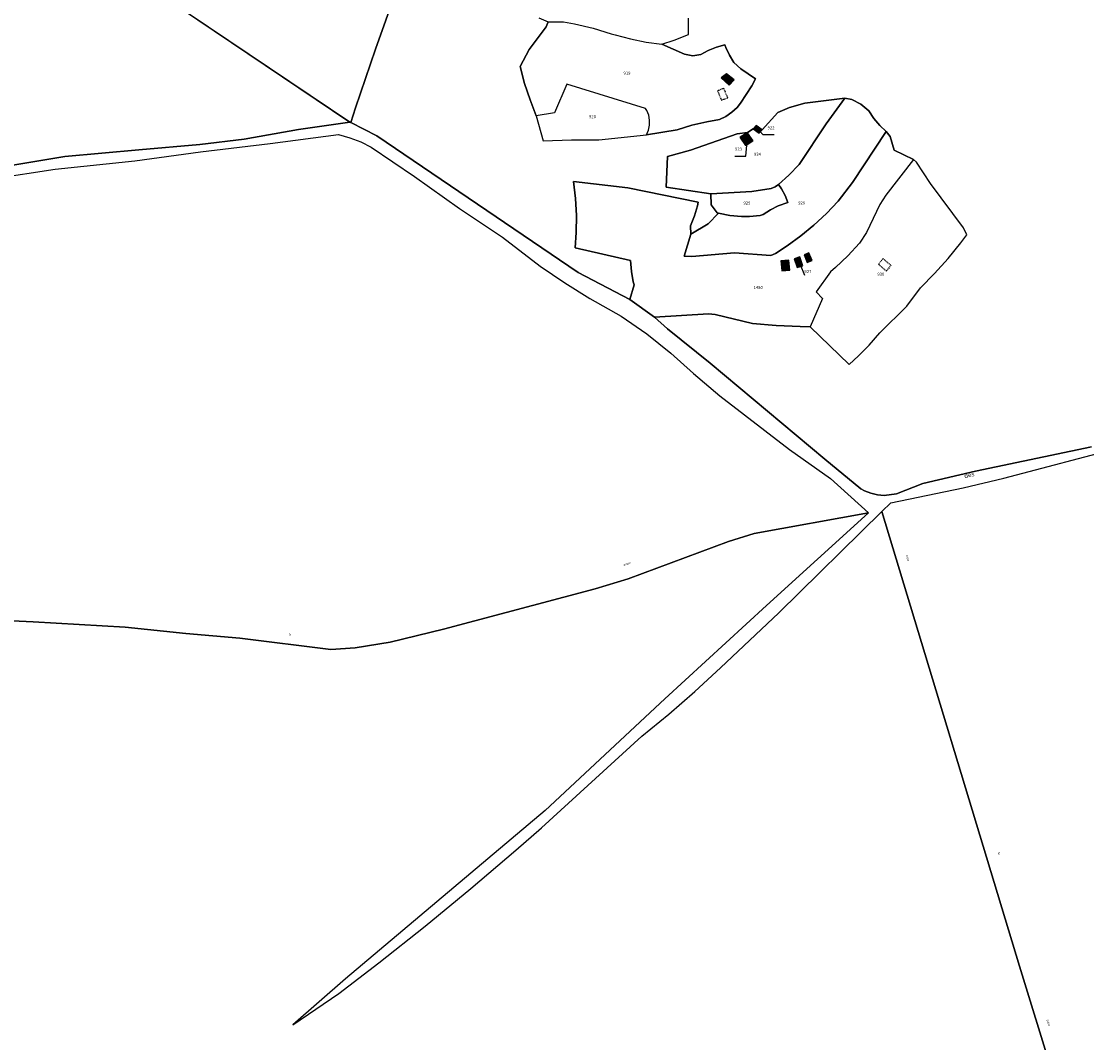
# Model space of a CAD drawing. Units: metres. Extents: x 1040904 to 1046574, y 6330892 to 6338823.
# Drawn here: x 1042127 to 1042824, y 6332590 to 6333258 of the extents above; entities that cross this region are included whole.
import ezdxf
from ezdxf.enums import TextEntityAlignment as Align

# ---------------------------------------------------------------- set-up
doc = ezdxf.new("R2010")
doc.units = ezdxf.units.M
doc.linetypes.add('TOPO1', pattern=[1, 0.6, -0.4])
for name, color, linetype in [('ig_cad_bati_dur', 152, 'CONTINUOUS'), ('ig_cad_bati_dur_hach', 24, 'CONTINUOUS'), ('ig_cad_detail_lineaire', 252, 'TOPO1'), ('ig_cad_divers_texte', 8, 'CONTINUOUS'), ('ig_cad_fleche_de_rattachement', 3, 'CONTINUOUS'), ('ig_cad_hydro', 140, 'CONTINUOUS'), ('ig_cad_lieudit', 7, 'ByLayer'), ('ig_cad_parcel', 3, 'CONTINUOUS'), ('ig_cad_parcel_num', 3, 'CONTINUOUS')]:
    doc.layers.add(name, color=color, linetype=linetype)
doc.styles.add('Times New Roman', font='times.ttf')

msp = doc.modelspace()

# ---------------------------------------------------------------- hatches: boundary and pattern name
at = {"layer": 'ig_cad_bati_dur_hach'}
for points in [[(1042590.22, 6333216.5), (1042593.42, 6333219.93), (1042588.42, 6333223.92), (1042585.01, 6333221.16)], [(1042607.88, 6333189.99), (1042605.97, 6333187.89), (1042609.79, 6333185.07), (1042611.82, 6333187.19)], [(1042605.63, 6333179.92), (1042601.93, 6333185.35), (1042597.36, 6333182.43), (1042601.21, 6333176.97)], [(1042641.36, 6333100.42), (1042644.55, 6333101.8), (1042642.41, 6333106.71), (1042639.35, 6333105.55)], [(1042629.92, 6333095.41), (1042629.2, 6333101.91), (1042624.07, 6333101.48), (1042624.6, 6333095.01)], [(1042634.79, 6333097.1), (1042638.48, 6333098.32), (1042636.47, 6333104.15), (1042632.85, 6333102.91)]]:
    msp.add_hatch(color=256, dxfattribs=at).paths.add_polyline_path(points)

# ---------------------------------------------------------------- linework, layer by layer
at = {"layer": 'ig_cad_bati_dur'}
for points in [[(1042590.22, 6333216.5), (1042593.42, 6333219.93), (1042588.42, 6333223.92), (1042585.01, 6333221.16)], [(1042607.88, 6333189.99), (1042605.97, 6333187.89), (1042609.79, 6333185.07), (1042611.82, 6333187.19)], [(1042605.63, 6333179.92), (1042601.93, 6333185.35), (1042597.36, 6333182.43), (1042601.21, 6333176.97)], [(1042641.36, 6333100.42), (1042644.55, 6333101.8), (1042642.41, 6333106.71), (1042639.35, 6333105.55)], [(1042629.92, 6333095.41), (1042629.2, 6333101.91), (1042624.07, 6333101.48), (1042624.6, 6333095.01)], [(1042634.79, 6333097.1), (1042638.48, 6333098.32), (1042636.47, 6333104.15), (1042632.85, 6333102.91)]]:
    msp.add_lwpolyline(points, close=True, dxfattribs=at)
at = {"layer": 'ig_cad_detail_lineaire'}
for points in [[(1042586.73, 6333214.31), (1042582.67, 6333212.74)], [(1042582.67, 6333212.74), (1042585.16, 6333206.65), (1042589.31, 6333208.18)], [(1042589.31, 6333208.18), (1042586.73, 6333214.31)], [(1042687.95, 6333099.17), (1042690.77, 6333102.97)], [(1042696.04, 6333098.67), (1042693.09, 6333094.81), (1042687.95, 6333099.17)], [(1042690.77, 6333102.97), (1042696.04, 6333098.67)]]:
    msp.add_lwpolyline(points, dxfattribs=at)
at = {"layer": 'ig_cad_fleche_de_rattachement'}
for points in [[(1042619.58, 6333183.91), (1042612.38, 6333183.95), (1042610.06, 6333186.58)], [(1042594.05, 6333170.07), (1042601.12, 6333170.03), (1042601.92, 6333179.51)], [(1042637.6, 6333098.71), (1042636.61, 6333099.13), (1042639.43, 6333092.1)]]:
    msp.add_lwpolyline(points, dxfattribs=at)
at = {"layer": 'ig_cad_hydro'}
for points in [[(1042827.21, 6332979.79), (1042751.44, 6332964.02), (1042716.9, 6332955.86), (1042699.61, 6332949.09), (1042691.68, 6332948.05), (1042687.23, 6332948.43), (1042682.91, 6332949.47), (1042678.8, 6332951.16), (1042676.43, 6332952.48), (1042652.74, 6332971.69), (1042577.77, 6333034.54), (1042549.91, 6333057.12), (1042541.42, 6333064.63), (1042525.25, 6333076.14), (1042491.5, 6333093.82), (1042359.75, 6333183.27), (1042342.68, 6333191.93), (1042342.02, 6333192.25), (1042308.46, 6333187.38), (1042272.97, 6333181.04), (1042243.92, 6333177.64), (1042204.1, 6333174.17), (1042155.66, 6333169.77), (1042111.07, 6333162.27)], [(1042109.34, 6333155.45), (1042149.42, 6333161.48), (1042201.56, 6333166.88), (1042244.37, 6333172.9), (1042289.95, 6333178.29), (1042334.74, 6333184.26), (1042342.13, 6333182.08), (1042349.3, 6333179.26), (1042356.16, 6333175.82), (1042384.51, 6333156.61), (1042413.83, 6333135.84), (1042441.95, 6333116.95), (1042466.52, 6333097.98), (1042482.68, 6333087.18), (1042499.21, 6333076.95), (1042519.64, 6333065.38), (1042536.3, 6333053.8), (1042552.16, 6333041.17), (1042566.88, 6333027.81), (1042584.08, 6333013.3), (1042629.78, 6332978.06), (1042656.45, 6332959.23), (1042681.49, 6332936.67), (1042614.59, 6332876.12), (1042548.14, 6332815.08), (1042469.82, 6332741.93), (1042339.32, 6332631.88), (1042304.73, 6332601.8), (1042335, 6332622.19), (1042361.01, 6332642.35), (1042391.36, 6332666.37), (1042421.28, 6332690.91), (1042450.76, 6332715.97), (1042467.43, 6332730.54), (1042533.16, 6332790.53), (1042550.74, 6332804.91), (1042567.89, 6332819.81), (1042584.6, 6332835.21), (1042622.73, 6332871.37), (1042690.08, 6332937.55), (1042696.08, 6332943.33), (1042743.34, 6332952.93), (1042769.84, 6332959.45), (1042847.79, 6332979.83)]]:
    msp.add_lwpolyline(points, dxfattribs=at)
at = {"layer": 'ig_cad_lieudit'}
for points in [[(1042111.07, 6333162.27), (1042155.66, 6333169.77), (1042204.1, 6333174.17), (1042243.92, 6333177.64), (1042272.97, 6333181.04), (1042308.46, 6333187.38), (1042342.02, 6333192.25), (1042342.68, 6333191.93), (1042345.85, 6333201.65), (1042358.81, 6333239.95), (1042372.4, 6333278.02)], [(1042372.4, 6333278.02), (1042358.81, 6333239.95), (1042345.85, 6333201.65), (1042342.68, 6333191.93), (1042359.75, 6333183.27), (1042491.5, 6333093.82), (1042525.25, 6333076.14), (1042541.42, 6333064.63), (1042549.91, 6333057.12), (1042577.77, 6333034.54), (1042652.74, 6332971.69), (1042676.43, 6332952.48), (1042678.8, 6332951.16), (1042682.91, 6332949.47), (1042687.23, 6332948.43), (1042691.68, 6332948.05), (1042699.61, 6332949.09), (1042716.9, 6332955.86), (1042751.44, 6332964.02), (1042827.21, 6332979.79)], [(1042827.21, 6332979.79), (1042751.44, 6332964.02), (1042716.9, 6332955.86), (1042699.61, 6332949.09), (1042691.68, 6332948.05), (1042687.23, 6332948.43), (1042682.91, 6332949.47), (1042678.8, 6332951.16), (1042676.43, 6332952.48), (1042652.74, 6332971.69), (1042577.77, 6333034.54), (1042549.91, 6333057.12), (1042541.42, 6333064.63), (1042525.25, 6333076.14), (1042491.5, 6333093.82), (1042359.75, 6333183.27), (1042342.68, 6333191.93), (1042342.02, 6333192.25), (1042308.46, 6333187.38), (1042272.97, 6333181.04), (1042243.92, 6333177.64), (1042204.1, 6333174.17), (1042155.66, 6333169.77), (1042111.07, 6333162.27)]]:
    msp.add_lwpolyline(points, dxfattribs=at)
at = {"layer": 'ig_cad_parcel'}
for points in [[(1042142.67, 6333326.76), (1042342.15, 6333192.27), (1042308.46, 6333187.38), (1042272.97, 6333181.04), (1042243.92, 6333177.64), (1042204.1, 6333174.17), (1042155.66, 6333169.77), (1042111.07, 6333162.27)], [(1042142.67, 6333326.76), (1042342.68, 6333191.93), (1042345.85, 6333201.65), (1042358.81, 6333239.95), (1042372.4, 6333278.02)], [(1042827.21, 6332979.79), (1042751.44, 6332964.02), (1042716.9, 6332955.86), (1042699.61, 6332949.09), (1042691.68, 6332948.05), (1042687.23, 6332948.43), (1042682.91, 6332949.47), (1042678.8, 6332951.16), (1042676.43, 6332952.48), (1042652.74, 6332971.69), (1042577.77, 6333034.54), (1042549.91, 6333057.12), (1042541.42, 6333064.63), (1042576.73, 6333066.91), (1042581.14, 6333066.47), (1042605.47, 6333060.54), (1042621.04, 6333059.19), (1042636.67, 6333058.53), (1042643.32, 6333058.44), (1042668.73, 6333033.73), (1042674.92, 6333039.46), (1042681.8, 6333046.28), (1042688.85, 6333054.38), (1042706.51, 6333071.79), (1042715.31, 6333083.76), (1042724.61, 6333093.15), (1042733.43, 6333102.99), (1042741.74, 6333113.28), (1042745.65, 6333118.52), (1042743.49, 6333123.16), (1042721.86, 6333152.15), (1042712.81, 6333165.96), (1042710.72, 6333167.86), (1042698.12, 6333173.94), (1042695.48, 6333182.86), (1042693.04, 6333186.03), (1042688.72, 6333190.12), (1042684.89, 6333194.66), (1042681.55, 6333199.69), (1042676.39, 6333203.94), (1042670.52, 6333207.09), (1042665.95, 6333207.85), (1042639.7, 6333204.59), (1042629.66, 6333201.85), (1042622.11, 6333198.45), (1042611.82, 6333187.19), (1042607.88, 6333189.99), (1042605.97, 6333187.89), (1042602.3, 6333185.57), (1042595.51, 6333184.66), (1042564.97, 6333173.91), (1042549.97, 6333169.87), (1042549.14, 6333149.67), (1042578.22, 6333145.31), (1042578.56, 6333138.16), (1042582.45, 6333132.99), (1042583.26, 6333132.66), (1042576.6, 6333125.8), (1042565.24, 6333118.96), (1042565.05, 6333124.39), (1042567.56, 6333130.88), (1042569.44, 6333137.57), (1042569.93, 6333139.92), (1042523.99, 6333149.29), (1042488.43, 6333153.39), (1042489.69, 6333142.3), (1042490.29, 6333131.14), (1042490.2, 6333119.97), (1042489.57, 6333110.07), (1042525.68, 6333101.63), (1042526.27, 6333094.63), (1042527.53, 6333087.71), (1042528, 6333085.78), (1042525.25, 6333076.14), (1042491.5, 6333093.82), (1042359.75, 6333183.27), (1042342.68, 6333191.93), (1042345.85, 6333201.65), (1042358.81, 6333239.95), (1042372.4, 6333278.02)], [(1042465.71, 6333260.4), (1042471.9, 6333257.75), (1042470.59, 6333254.53), (1042459.35, 6333239.66), (1042453.55, 6333228.61), (1042456.44, 6333217.6), (1042459.97, 6333206.76), (1042464.1, 6333196.28), (1042468.65, 6333180.09), (1042487.17, 6333180.73), (1042505.09, 6333180.71), (1042536.13, 6333184.02), (1042556.22, 6333187.27), (1042565.83, 6333190.2), (1042575.61, 6333192.47), (1042583.98, 6333193.88), (1042588.16, 6333195.98), (1042592.01, 6333198.67), (1042595.42, 6333201.87), (1042597.66, 6333204.57), (1042605.15, 6333215.89), (1042607.5, 6333220.65), (1042597.86, 6333227.01), (1042593.31, 6333231.22), (1042590.4, 6333235.98), (1042588.09, 6333241.06), (1042587.49, 6333242.76), (1042581.86, 6333241.24), (1042576.46, 6333239.07), (1042571.81, 6333236.58), (1042566.44, 6333235.65), (1042561.08, 6333236.71), (1042546.24, 6333243.31), (1042554.2, 6333245.76), (1042563.56, 6333249.61), (1042563.73, 6333260.29)], [(1042465.71, 6333260.4), (1042471.9, 6333257.75), (1042481.84, 6333257.84), (1042489.13, 6333256.53), (1042501.23, 6333253.64), (1042513.14, 6333250.09), (1042515.65, 6333249.32), (1042525.7, 6333246.66), (1042535.92, 6333244.64), (1042546.24, 6333243.31), (1042554.2, 6333245.76), (1042563.56, 6333249.61), (1042563.73, 6333260.29)], [(1042109.34, 6333155.45), (1042149.42, 6333161.48), (1042201.56, 6333166.88), (1042244.37, 6333172.9), (1042289.95, 6333178.29), (1042334.74, 6333184.26), (1042342.13, 6333182.08), (1042349.3, 6333179.26), (1042356.16, 6333175.82), (1042384.51, 6333156.61), (1042413.83, 6333135.84), (1042441.95, 6333116.95), (1042466.52, 6333097.98), (1042482.68, 6333087.18), (1042499.21, 6333076.95), (1042519.64, 6333065.38), (1042536.3, 6333053.8), (1042552.16, 6333041.17), (1042566.88, 6333027.81), (1042584.08, 6333013.3), (1042629.78, 6332978.06), (1042656.45, 6332959.23), (1042681.49, 6332936.67), (1042606.57, 6332923.24), (1042589.76, 6332917.83), (1042524.25, 6332893.53), (1042502.52, 6332886.97), (1042403.3, 6332860.48), (1042368.45, 6332852.16), (1042345.53, 6332848.36), (1042329.75, 6332847.18), (1042270.14, 6332854.77), (1042234.75, 6332857.76), (1042195.05, 6332861.8), (1042134.98, 6332865.45), (1042080.18, 6332868.08)], [(1042831.73, 6332474.77), (1042822.37, 6332502.77), (1042780.13, 6332640.13), (1042690.08, 6332937.55), (1042696.08, 6332943.33), (1042743.34, 6332952.93), (1042769.84, 6332959.45), (1042847.79, 6332979.83)], [(1042080.18, 6332868.08), (1042134.98, 6332865.45), (1042195.05, 6332861.8), (1042234.75, 6332857.76), (1042270.14, 6332854.77), (1042329.75, 6332847.18), (1042345.53, 6332848.36), (1042368.45, 6332852.16), (1042403.3, 6332860.48), (1042502.52, 6332886.97), (1042524.25, 6332893.53), (1042589.76, 6332917.83), (1042606.57, 6332923.24), (1042681.49, 6332936.67), (1042614.59, 6332876.12), (1042548.14, 6332815.08), (1042469.82, 6332741.93), (1042339.32, 6332631.88), (1042304.73, 6332601.8), (1042335, 6332622.19), (1042361.01, 6332642.35), (1042391.36, 6332666.37), (1042421.28, 6332690.91), (1042450.76, 6332715.97), (1042467.43, 6332730.54), (1042533.16, 6332790.53), (1042550.74, 6332804.91), (1042567.89, 6332819.81), (1042584.6, 6332835.21), (1042622.73, 6332871.37), (1042690.08, 6332937.55), (1042780.13, 6332640.13), (1042822.37, 6332502.77)]]:
    msp.add_lwpolyline(points, dxfattribs=at)
for points in [[(1042464.1, 6333196.28), (1042459.97, 6333206.76), (1042456.44, 6333217.6), (1042453.55, 6333228.61), (1042459.35, 6333239.66), (1042470.59, 6333254.53), (1042471.9, 6333257.75), (1042481.84, 6333257.84), (1042489.13, 6333256.53), (1042501.23, 6333253.64), (1042513.14, 6333250.09), (1042515.65, 6333249.32), (1042525.7, 6333246.66), (1042535.92, 6333244.64), (1042546.24, 6333243.31), (1042561.08, 6333236.71), (1042566.44, 6333235.65), (1042571.81, 6333236.58), (1042576.46, 6333239.07), (1042581.86, 6333241.24), (1042587.49, 6333242.76), (1042588.09, 6333241.06), (1042590.4, 6333235.98), (1042593.31, 6333231.22), (1042597.86, 6333227.01), (1042607.5, 6333220.65), (1042605.15, 6333215.89), (1042597.66, 6333204.57), (1042595.42, 6333201.87), (1042592.01, 6333198.67), (1042588.16, 6333195.98), (1042583.98, 6333193.88), (1042575.61, 6333192.47), (1042565.83, 6333190.2), (1042556.22, 6333187.27), (1042536.13, 6333184.02), (1042537.48, 6333187.02), (1042538.19, 6333190.24), (1042538.23, 6333193.53), (1042537.6, 6333196.77), (1042536.32, 6333199.82), (1042535.52, 6333201.13), (1042483.97, 6333216.97), (1042475.9, 6333198.37)], [(1042590.22, 6333216.5), (1042593.42, 6333219.93), (1042588.42, 6333223.92), (1042585.01, 6333221.16)], [(1042590.22, 6333216.5), (1042593.42, 6333219.93), (1042588.42, 6333223.92), (1042585.01, 6333221.16)], [(1042536.13, 6333184.02), (1042537.48, 6333187.02), (1042538.19, 6333190.24), (1042538.23, 6333193.53), (1042537.6, 6333196.77), (1042536.32, 6333199.82), (1042535.52, 6333201.13), (1042483.97, 6333216.97), (1042475.9, 6333198.37), (1042464.1, 6333196.28), (1042468.65, 6333180.09), (1042487.17, 6333180.73), (1042505.09, 6333180.71)], [(1042611.82, 6333187.19), (1042622.11, 6333198.45), (1042629.66, 6333201.85), (1042639.7, 6333204.59), (1042665.95, 6333207.85), (1042653.68, 6333191.15), (1042636.14, 6333164.57), (1042629.38, 6333157.65), (1042622.45, 6333151.47), (1042620.27, 6333149.85), (1042617.76, 6333148.82), (1042605.08, 6333146.93), (1042578.22, 6333145.31), (1042549.14, 6333149.67), (1042549.97, 6333169.87), (1042564.97, 6333173.91), (1042595.51, 6333184.66), (1042602.3, 6333185.57), (1042605.97, 6333187.89), (1042609.79, 6333185.07)], [(1042565.24, 6333118.96), (1042576.6, 6333125.8), (1042583.26, 6333132.66), (1042590.72, 6333131.28), (1042598.28, 6333130.58), (1042603.65, 6333130.49), (1042610.5, 6333131.1), (1042612.47, 6333131.84), (1042617.24, 6333134.95), (1042622.35, 6333137.47), (1042628.72, 6333139.63), (1042626.92, 6333144.26), (1042624.51, 6333148.62), (1042622.45, 6333151.47), (1042629.38, 6333157.65), (1042636.14, 6333164.57), (1042653.68, 6333191.15), (1042665.95, 6333207.85), (1042670.52, 6333207.09), (1042676.39, 6333203.94), (1042681.55, 6333199.69), (1042684.89, 6333194.66), (1042688.72, 6333190.12), (1042693.04, 6333186.03), (1042670.97, 6333152.69), (1042661.55, 6333140.55), (1042653.88, 6333132.49), (1042645.73, 6333124.92), (1042637.14, 6333117.85), (1042628.13, 6333111.32), (1042620.46, 6333106.39), (1042617.46, 6333105.01), (1042593.79, 6333106.86), (1042565.72, 6333104.44), (1042560.92, 6333104.52)], [(1042605.97, 6333187.89), (1042607.88, 6333189.99), (1042611.82, 6333187.19), (1042609.79, 6333185.07)], [(1042636.67, 6333058.53), (1042621.04, 6333059.19), (1042605.47, 6333060.54), (1042581.14, 6333066.47), (1042576.73, 6333066.91), (1042541.42, 6333064.63), (1042525.25, 6333076.14), (1042528, 6333085.78), (1042527.53, 6333087.71), (1042526.27, 6333094.63), (1042525.68, 6333101.63), (1042489.57, 6333110.07), (1042490.2, 6333119.97), (1042490.29, 6333131.14), (1042489.69, 6333142.3), (1042488.43, 6333153.39), (1042523.99, 6333149.29), (1042569.93, 6333139.92), (1042569.44, 6333137.57), (1042567.56, 6333130.88), (1042565.05, 6333124.39), (1042565.24, 6333118.96), (1042560.92, 6333104.52), (1042565.72, 6333104.44), (1042593.79, 6333106.86), (1042617.46, 6333105.01), (1042620.46, 6333106.39), (1042628.13, 6333111.32), (1042637.14, 6333117.85), (1042645.73, 6333124.92), (1042653.88, 6333132.49), (1042661.55, 6333140.55), (1042670.97, 6333152.69), (1042693.04, 6333186.03), (1042695.48, 6333182.86), (1042698.12, 6333173.94), (1042710.72, 6333167.86), (1042692.77, 6333144.52), (1042688.8, 6333138.38), (1042680.09, 6333120.06), (1042675.59, 6333113.05), (1042667.9, 6333104.85), (1042659.71, 6333097.13), (1042656.61, 6333094.43), (1042647.1, 6333081.3), (1042651.34, 6333076.93), (1042643.32, 6333058.44)], [(1042601.93, 6333185.35), (1042605.63, 6333179.92), (1042601.21, 6333176.97), (1042597.36, 6333182.43)], [(1042601.93, 6333185.35), (1042597.36, 6333182.43), (1042601.21, 6333176.97), (1042605.63, 6333179.92)], [(1042710.72, 6333167.86), (1042692.77, 6333144.52), (1042688.8, 6333138.38), (1042680.09, 6333120.06), (1042675.59, 6333113.05), (1042667.9, 6333104.85), (1042659.71, 6333097.13), (1042656.61, 6333094.43), (1042647.1, 6333081.3), (1042651.34, 6333076.93), (1042643.32, 6333058.44), (1042668.73, 6333033.73), (1042674.92, 6333039.46), (1042681.8, 6333046.28), (1042688.85, 6333054.38), (1042706.51, 6333071.79), (1042715.31, 6333083.76), (1042724.61, 6333093.15), (1042733.43, 6333102.99), (1042741.74, 6333113.28), (1042745.65, 6333118.52), (1042743.49, 6333123.16), (1042721.86, 6333152.15), (1042712.81, 6333165.96)], [(1042583.26, 6333132.66), (1042582.45, 6333132.99), (1042578.56, 6333138.16), (1042578.22, 6333145.31), (1042605.08, 6333146.93), (1042617.76, 6333148.82), (1042620.27, 6333149.85), (1042622.45, 6333151.47), (1042624.51, 6333148.62), (1042626.92, 6333144.26), (1042628.72, 6333139.63), (1042622.35, 6333137.47), (1042617.24, 6333134.95), (1042612.47, 6333131.84), (1042610.5, 6333131.1), (1042603.65, 6333130.49), (1042598.28, 6333130.58), (1042590.72, 6333131.28)], [(1042634.79, 6333097.1), (1042638.48, 6333098.32), (1042636.47, 6333104.15), (1042632.85, 6333102.91)], [(1042634.79, 6333097.1), (1042638.48, 6333098.32), (1042636.47, 6333104.15), (1042632.85, 6333102.91)]]:
    msp.add_lwpolyline(points, close=True, dxfattribs=at)

# ---------------------------------------------------------------- texts
at = {"layer": 'ig_cad_divers_texte', "style": 'Times New Roman'}
for s, height, rotation, p in [('des', 3, 12.69998, (1042744.5, 6332958.35)), ('Plagie', 1.25, 22.99999, (1042521.61, 6332901.38)), ('Crête', 1.25, 285.89999, (1042705.37, 6332908.89)), ('la', 1.25, 352.30001, (1042302.01, 6332856.32)), ('de', 1.25, 285.89999, (1042765.5, 6332714.65)), ('Gallet', 1.25, 285.89999, (1042797.36, 6332605.06))]:
    msp.add_text(s, height=height, rotation=rotation, dxfattribs=at).set_placement(p, align=Align.BOTTOM_LEFT)
at = {"layer": 'ig_cad_parcel_num', "style": 'Times New Roman'}
for s, p in [('919', (1042521.13, 6333222.66)), ('920', (1042498.58, 6333194.19)), ('922', (1042615.4, 6333186.93)), ('923', (1042594.07, 6333173.07)), ('924', (1042606.49, 6333169.62)), ('925', (1042599.58, 6333137.69)), ('926', (1042635.39, 6333137.76)), ('927', (1042639.44, 6333092.89)), ('930', (1042687.21, 6333091.15)), ('1480', (1042606.2, 6333082.49))]:
    msp.add_text(s, height=2, dxfattribs=at).set_placement(p, align=Align.BOTTOM_LEFT)
msp.add_text('921', height=2, rotation=356.89999, dxfattribs=at).set_placement((1042587.06, 6333219.59), align=Align.BOTTOM_LEFT)

doc.saveas('drawing.dxf')
